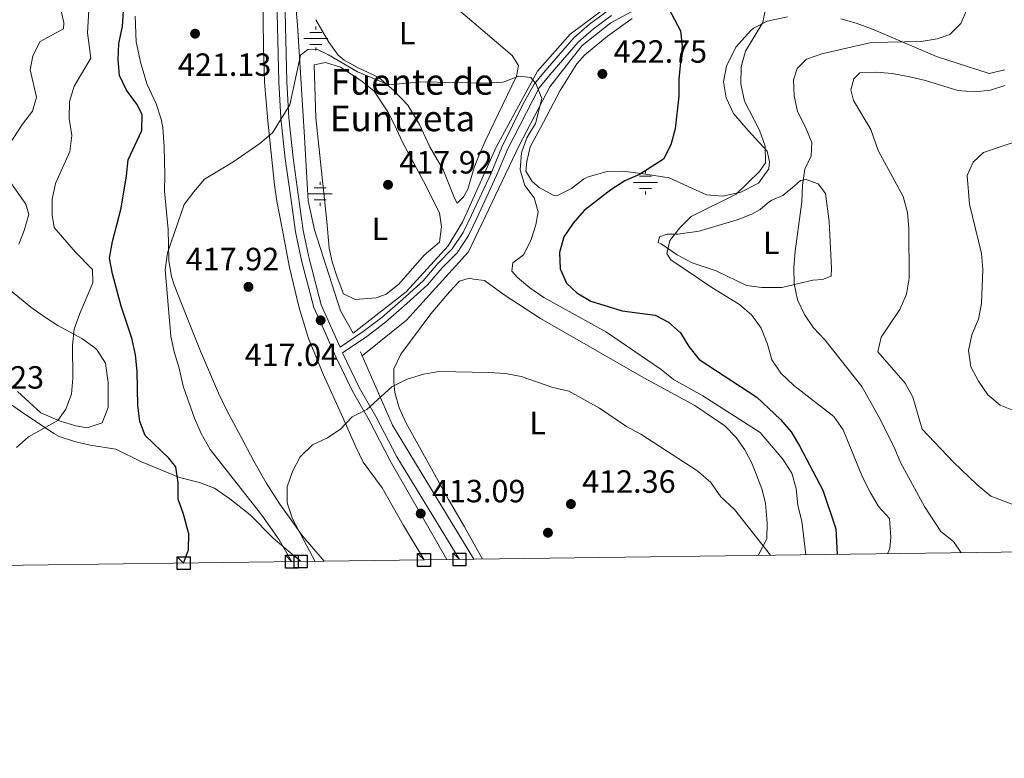
# Model space of a CAD drawing. Extents: x 587117 to 594005, y 724561 to 729277.
# Drawn here: x 591815 to 592122, y 724561 to 724792 of the extents above; entities that cross this region are included whole.
import ezdxf
from ezdxf.enums import TextEntityAlignment as Align

# ---------------------------------------------------------------- set-up
doc = ezdxf.new("R2010")
doc.units = 0
doc.header["$MEASUREMENT"] = 0
doc.linetypes.add('DGN Style 3', pattern=[110.00374, 78.5741, -31.42964])
for name, color, linetype in [('Nivel 11', 7, 'Continuous'), ('Nivel 13', 7, 'Continuous'), ('Nivel 17', 7, 'Continuous'), ('Nivel 21', 7, 'Continuous'), ('Nivel 36', 7, 'Continuous'), ('Nivel 37', 7, 'Continuous'), ('Nivel 4', 7, 'Continuous'), ('Nivel 41', 7, 'Continuous'), ('Nivel 43', 7, 'Continuous'), ('Nivel 5', 7, 'Continuous'), ('Nivel 61', 7, 'Continuous'), ('Nivel 62', 7, 'Continuous'), ('Nivel 7', 7, 'Continuous')]:
    doc.layers.add(name, color=color, linetype=linetype)
doc.styles.add('Style-arial', font='arial.shx', dxfattribs={"bigfont": 'arialbig.shx'})
doc.styles.add('Style-arialn', font='arialn.shx', dxfattribs={"bigfont": 'arialnbig.shx'})
doc.styles.add('Style-times', font='times.shx', dxfattribs={"bigfont": 'timesbig.shx'})

# ---------------------------------------------------------------- blocks, each defined once
blk = doc.blocks.new('5PATER')
at = {"layer": 'Nivel 7', "linetype": 'Continuous', "lineweight": 0}
h = blk.add_hatch(color=53, dxfattribs=at)
edge = h.paths.add_edge_path()
edge.add_ellipse((1.001171767711639e-08, 1.001171767711639e-08), major_axis=(-1.095731442945027, -1.110710700472634), ratio=0.9994222409660316, start_angle=0, end_angle=360)
blk = doc.blocks.new('5PERFI')
at = {"layer": 'Nivel 17', "linetype": 'Continuous', "lineweight": 0}
h = blk.add_hatch(color=7, dxfattribs=at)
edge = h.paths.add_edge_path()
edge.add_arc((1.001171767711639e-08, 1.001171767711639e-08), 1.55999999938624, 315.0000000018422, 675.0000000018422)
blk = doc.blocks.new('5NACIE')
at = {"layer": 'Nivel 13', "color": 4, "linetype": 'Continuous', "lineweight": 0, "flags": 128}
for points in [[(0, 2.811999999918044), (0, 3.75)], [(-3.75, 0), (3.75, 0)], [(-1.875, 1.875), (1.875, 1.875)], [(-1.875, -1.875), (1.875, -1.875)], [(0, -2.811999999918044), (0, -3.75)]]:
    blk.add_lwpolyline(points, dxfattribs=at)

msp = doc.modelspace()

# ---------------------------------------------------------------- linework, layer by layer
at = {"layer": 'Nivel 11', "color": 142, "linetype": 'DGN Style 3', "lineweight": 13, "extrusion": (0.02852249185567378, -0.06507012926930596, 0.997472979952449), "elevation": -29857.51482137102, "flags": 128}
msp.add_lwpolyline([(833060.5094162934, 425044.5750626219), (833060.5094162931, 425043.1816158161)], dxfattribs=at)
at = {"layer": 'Nivel 11', "color": 142, "linetype": 'DGN Style 3', "lineweight": 13}
for points in [[(591922.0700000001, 724686.8840000001, 415.913), (591935.9010000001, 724697.9680000001, 415.918), (591955.186, 724719.3090000001, 419.034), (591970.9920000001, 724752.486, 420), (591980.5349999999, 724770.7509999999, 420.493), (591984.5109999999, 724775.784, 421.405), (591990.6740000001, 724783.612, 423.041), (591999.621, 724790.6950000001, 424.031), (592010.953, 724796.845, 424.865), (592023.4780000001, 724803.9280000001, 425.614), (592028.449, 724807.47, 426.476), (592037.7930000001, 724817.534, 427.256), (592041.7690000001, 724822.3800000001, 427.529), (592058.6680000001, 724846.087, 430), (592069.4040000001, 724857.646, 431.059), (592087.098, 724874.6140000001, 433.432), (592101.81, 724884.682, 434.876), (592114.534, 724894.004, 437.085), (592136.0050000001, 724915.2590000001, 438.1)], [(591900.5560000001, 724805.2250000001, 422.123), (591901.878, 724789.9950000001, 420.759), (591903.9550000001, 724756.7860000001, 419.565), (591905.277, 724735.1810000001, 418.565), (591907.165, 724726.149, 418.05), (591915.28, 724700.908, 416.902), (591919.2990000001, 724693.943, 416.444), (591935.801, 724706.808, 416.29), (591948.923, 724721.165, 418.524), (591953.4950000001, 724728.8090000001, 419.142), (591963.8330000001, 724751.929, 419.8), (591976.756, 724775.608, 420.475), (591986.895, 724787.1680000001, 423.012), (591998.2280000001, 724795.5590000001, 424.446)], [(591922.0700000001, 724686.8840000001, 415.913), (591931.52, 724665.3119999999, 414.514), (591938.696, 724653.446, 413.805), (591956.852, 724623.497, 414.969)]]:
    msp.add_polyline3d(points, dxfattribs=at)
at = {"layer": 'Nivel 21', "color": 7, "linetype": 'Continuous', "lineweight": 0}
for points in [[(591948.435, 724623.3859999999, 411.979), (591930.7579999999, 724654.1910000001, 414.562), (591924.2039999999, 724666.8659999999, 415.008), (591919.0020000001, 724675.916, 415.901), (591913.855, 724686.55, 416.794), (591910.0830000001, 724695.0830000001, 416.794), (591906.9569999999, 724702.0120000001, 417.241), (591903.1259999999, 724716.646, 418.134), (591901.291, 724725.547, 418.58), (591899.7080000001, 724736.879, 418.58), (591898.091, 724748.288, 419.92), (591896.7220000001, 724760.9180000001, 420.366), (591896.1030000001, 724772.29, 421.259), (591895.253, 724806.6599999999, 422.599)], [(591915.9750000001, 724687.827, 416.347), (591923.5090000001, 724692.932, 416.347), (591929.375, 724697.3389999999, 416.793), (591936.04, 724703.165, 416.793), (591942.4310000001, 724708.979, 416.793), (591947.111, 724714.416, 416.793), (591951.658, 724719.048, 417.24), (591955.257, 724724.422, 418.133), (591957.8940000001, 724729.962, 417.686), (591963.99, 724743.091, 418.579), (591967.361, 724751.1680000001, 419.472), (591977.264, 724770.4310000001, 420.812), (591980.5689999999, 724774.463, 420.812), (591989.4199999999, 724784.6329999999, 422.151), (591994.149, 724788.815, 422.598), (591999.773, 724792.926, 423.044)]]:
    msp.add_polyline3d(points, dxfattribs=at)
at = {"layer": 'Nivel 21', "color": 7, "linetype": 'DGN Style 3', "lineweight": 0}
for points in [[(591998.72, 724794.5320000001, 423.044), (591992.946, 724790.311, 422.598), (591988.0560000001, 724785.987, 422.151), (591979.104, 724775.7010000001, 420.812), (591975.6699999999, 724771.5120000001, 420.812), (591972.301, 724765.405, 420.365), (591965.6159999999, 724751.966, 419.472), (591962.2350000001, 724743.865, 418.579), (591956.159, 724730.7790000001, 417.686), (591953.5860000001, 724725.3729999999, 418.133), (591950.1640000001, 724720.264, 417.24), (591945.699, 724715.7150000001, 416.793), (591941.054, 724710.3200000001, 416.793), (591934.764, 724704.5970000001, 416.793), (591928.1669999999, 724698.8300000001, 416.793), (591922.395, 724694.494, 416.347), (591915.1869999999, 724689.6089999999, 416.347), (591912.325, 724696.085, 416.794), (591909.28, 724702.834, 417.241), (591905.5179999999, 724717.206, 418.134), (591903.712, 724725.966, 418.58), (591902.1399999999, 724737.2220000001, 418.58), (591900.5279999999, 724748.5930000001, 419.92), (591899.1699999999, 724761.118, 420.366), (591898.557, 724772.388, 421.259), (591897.71, 724806.631, 422.599)], [(591952.396, 724623.4380000001, 411.883), (591932.899, 724655.396, 414.562), (591926.3600000001, 724668.0430000001, 415.008), (591921.1740000001, 724677.064, 415.901), (591916.084, 724687.5819999999, 416.794), (591915.9750000001, 724687.827, 416.347)]]:
    msp.add_polyline3d(points, dxfattribs=at)
at = {"layer": 'Nivel 36', "color": 92, "linetype": 'Continuous', "lineweight": 0}
for points in [[(591941.348, 724623.291, 412.398), (591934.95, 724633.983, 413.737), (591928.27, 724645.784, 414.63), (591922.3600000001, 724653.807, 415.504), (591920.111, 724658.5560000001, 415.658), (591915.057, 724669.733, 415.523), (591909.915, 724681.21, 417.309), (591905.3160000001, 724692.2720000001, 417.309), (591902.4099999999, 724701.837, 417.651), (591899.405, 724714.4199999999, 418.13), (591897.142, 724726.531, 419.095), (591895.4140000001, 724735.139, 419.095), (591894.6810000001, 724740.0689999999, 419.463), (591892.621, 724760.1499999999, 420.881), (591891.5760000001, 724772.219, 421.328), (591891.281, 724782.2150000001, 421.288), (591891.0900000001, 724802.4780000001, 422.221)], [(591951.3970000001, 724795.3119999999, 421.096), (591968.872, 724780.521, 421.074), (591970.8330000001, 724777.402, 420.627), (591970.149, 724774.094, 420.627), (591965.943, 724765.196, 418.845), (591960.449, 724753.824, 418.841), (591958.4369999999, 724749.2490000001, 418.541), (591956.9550000001, 724745.568, 418.394), (591955.0519999999, 724738.791, 418.394), (591953.703, 724736.433, 418.394), (591951.696, 724734.487, 418.394), (591950.8319999999, 724736.01, 418.394), (591947.337, 724744.824, 418.394), (591943.212, 724752.0179999999, 418.841), (591939.9720000001, 724759.0320000001, 419.287), (591936.2849999999, 724765.0050000001, 419.734), (591931.9269999999, 724769.5490000001, 419.734), (591927.308, 724773.591, 420.627), (591920.8600000001, 724776.6880000001, 420.627), (591916.4310000001, 724779.017, 420.985), (591914.5549999999, 724780.5530000001, 421.074), (591911.702, 724784.663, 421.074), (591907.581, 724791.6610000001, 421.074)], [(591851.2890000001, 724792.733, 423.113), (591851.588, 724784.7590000001, 423.113), (591853.06, 724778.027, 422.667), (591854.9909999999, 724771.4169999999, 421.774), (591857.7949999999, 724765.433, 421.774), (591859.379, 724760.676, 422.066), (591859.8899999999, 724758.0190000001, 422.22), (591860.3160000001, 724752.0789999999, 422.22), (591860.513, 724743.2209999999, 420.434), (591860.462, 724738.237, 419.989), (591861.547, 724726.28, 420.434), (591861.8319999999, 724716.541, 420.434), (591862.618, 724711.673, 419.53), (591863.4680000001, 724709.044, 419.094), (591867.7579999999, 724698.2080000001, 419.094), (591871.689, 724688.3260000001, 418.201), (591877.2820000001, 724675.2779999999, 417.349), (591879.723, 724670.061, 416.862), (591884.246, 724661.798, 416.862), (591888.3019999999, 724654.0279999999, 415.969), (591892.1510000001, 724647.3670000001, 416.415), (591896.4240000001, 724640.635, 415.522), (591900.2949999999, 724635.1640000001, 415.522), (591903.345, 724630.8700000001, 415.076), (591905.7609999999, 724628.1410000001, 414.629), (591910.229, 724622.8770000001, 414.363)], [(592054.6399999999, 724792.5900000001, 431.257), (592048.3289999999, 724791.2390000001, 430.364), (592044.119, 724788.996, 428.861), (592043.1529999999, 724788.2150000001, 428.578), (592038.581, 724783.128, 428.578), (592035.6680000001, 724777.22, 427.238), (592034.744, 724772.317, 426.783), (592035.584, 724767.2579999999, 427.652), (592037.8559999999, 724762.425, 427.92), (592042.4169999999, 724757.075, 428.982), (592048.3019999999, 724750.693, 430.81), (592049.115, 724747.328, 431.257), (592048.838, 724745.138, 430.81), (592045.5989999999, 724740.7209999999, 429.917), (592040.1510000001, 724737.885, 429.917), (592034.4140000001, 724736.6570000001, 428.578), (592029.463, 724737.0220000001, 427.86), (592017.7660000001, 724742.378, 425.899), (592009.808, 724743.6130000001, 425.006), (592003.3530000001, 724744.446, 422.773), (591998.408, 724744.301, 421.922), (591992.531, 724742.6680000001, 421.88), (591991.112, 724741.94, 421.88), (591987.314, 724739.0889999999, 421.88), (591982.78, 724736.8030000001, 421.88), (591981.6270000001, 724737.017, 421.88), (591977.2749999999, 724739.354, 421.612), (591975.0490000001, 724741.2239999999, 421.433), (591973.125, 724744.459, 421.433), (591973.3910000001, 724747.493, 421.88), (591974.4029999999, 724752.071, 422.326), (591977.5490000001, 724757.753, 421.88), (591983.835, 724769.5800000001, 422.553), (591989.048, 724777.878, 423.032), (591991.355, 724780.648, 423.219), (591998.602, 724786.5390000001, 422.773), (592006.2, 724792.0120000001, 423.666)], [(592122.453, 724776.054, 438.848), (592117.558, 724774.8859999999, 438.469), (592101.169, 724780.2220000001, 435.421), (592081.236, 724788.669, 433.988), (592076.0719999999, 724790.54, 433.489), (592071.298, 724791.933, 432.772)], [(591934.638, 724753.436, 418.394), (591941.173, 724741.307, 417.636), (591946.1359999999, 724731.496, 417.501), (591946.771, 724727.0549999999, 417.501), (591946.145, 724722.3289999999, 417.501), (591941.405, 724718.237, 417.501), (591933.5090000001, 724709.2690000001, 417.054), (591929.507, 724706.1300000001, 417.346), (591926.4709999999, 724704.9539999999, 417.501), (591919.881, 724704.405, 417.501), (591916.2890000001, 724706.1980000001, 417.501), (591914.2239999999, 724711.3859999999, 418.394), (591912.7380000001, 724716.152, 417.89), (591911.8, 724720.483, 417.501), (591911.0349999999, 724728.797, 417.948), (591907.6570000001, 724761.122, 418.652), (591907.0760000001, 724777.6130000001, 419.287), (591910.6340000001, 724778.2749999999, 419.287), (591915.2949999999, 724776.8800000001, 419.287), (591921.952, 724772.521, 418.841), (591925.754, 724769.3500000001, 418.841), (591930.021, 724762.963, 418.841), (591932.1470000001, 724758.926, 418.394), (591934.638, 724753.436, 418.394)], [(592049.824, 724735.422, 433.036), (592053.257, 724736.8870000001, 433.929), (592056.8289999999, 724739.902, 435.714), (592058.756, 724741.565, 435.268), (592060.5549999999, 724741.8189999999, 434.822), (592064.2949999999, 724740.4510000001, 435.268), (592066.5220000001, 724737.45, 435.715), (592067.7050000001, 724728.8090000001, 436.554), (592068.408, 724714.2679999999, 436.161), (592068.327, 724711.774, 437.054), (592065.5789999999, 724710.7010000001, 437.054), (592062.629, 724710.469, 436.608), (592052.916, 724708.2280000001, 434.375), (592046.702, 724708.182, 433.929), (592041.888, 724708.808, 432.66), (592032.425, 724713.389, 432.643), (592025.0009999999, 724715.906, 431.696), (592020.3260000001, 724718.413, 431.249), (592015.2550000001, 724721.835, 429.91), (592014.3289999999, 724722.206, 429.463), (592014.727, 724723.976, 429.91), (592017.209, 724724.777, 429.91), (592020.507, 724724.8600000001, 430.356), (592027.0930000001, 724725.754, 430.803), (592038.9739999999, 724729.3289999999, 432.142), (592043.587, 724731.0719999999, 433.039), (592046.1810000001, 724732.4950000001, 433.482), (592048.4180000001, 724734.4439999999, 433.036), (592049.824, 724735.422, 433.036)], [(591814.5730000001, 724675.7579999999, 431.767), (591821.913, 724669.1059999999, 430.874), (591827.933, 724666.503, 429.536), (591832.774, 724665.081, 429.171), (591836.2849999999, 724664.429, 429.089), (591840.9820000001, 724665.9890000001, 429.089), (591842.9110000001, 724670.81, 429.089), (591842.8840000001, 724678.52, 428.643), (591842.0349999999, 724684.5689999999, 428.196), (591839.4739999999, 724688.7080000001, 429.352), (591838.6699999999, 724689.4340000001, 429.536), (591834.6810000001, 724692.257, 429.536), (591827.146, 724696.3360000001, 431.322), (591822.99, 724699.0279999999, 431.983), (591818.706, 724702.0519999999, 432.661), (591807.6499999999, 724711.1470000001, 434.447)], [(592045.5190000001, 724624.679, 414.797), (592048.2110000001, 724629.817, 415.69), (592048.3160000001, 724634.7860000001, 416.06), (592047.8300000001, 724640.9739999999, 416.583), (592046.6570000001, 724645.408, 417.029), (592043.675, 724653.2309999999, 417.476), (592041.3400000001, 724657.639, 417.768), (592038.6529999999, 724661.487, 417.922), (592035.193, 724665.1070000001, 417.922), (592025.764, 724671.379, 417.922), (592009.862, 724680.0860000001, 418.369), (591992.497, 724689.973, 417.508), (591977.6980000001, 724698.524, 417.476), (591966.358, 724705.9269999999, 417.029), (591960.1599999999, 724710.408, 417.029), (591956.7790000001, 724710.784, 417.029), (591955.432, 724711.1499999999, 416.583), (591952.3770000001, 724710.149, 416.136), (591949.315, 724706.8090000001, 416.136), (591943.4990000001, 724700.017, 416.136), (591934.119, 724687.385, 415.69), (591931.943, 724682.875, 415.69), (591931.9340000001, 724678.763, 415.243), (591932.246, 724675.507, 415.243), (591933.631, 724670.686, 414.834), (591935.659, 724666.131, 414.419), (591948.9610000001, 724642.169, 413.457), (591953.9890000001, 724633.6200000001, 412.162), (591959.621, 724623.5349999999, 411.603)], [(591902.913, 724622.7790000001, 419.629), (591894.2990000001, 724630.027, 421.415), (591887.1799999999, 724637.334, 422.308), (591880.821, 724642.3500000001, 422.308), (591876.0590000001, 724645.6229999999, 423.647), (591871.392, 724647.372, 424.032), (591865.1200000001, 724648.9650000001, 424.987), (591853.277, 724653.8300000001, 426.773), (591845.2450000001, 724657.788, 428.112), (591837.2490000001, 724659.061, 428.559), (591832.338, 724660.2050000001, 428.918), (591827.6089999999, 724661.81, 429.3), (591825.9610000001, 724662.7050000001, 429.452), (591815.5090000001, 724669.699, 430.792), (591799.5160000001, 724680.7990000001, 431.238)]]:
    msp.add_polyline3d(points, dxfattribs=at)
at = {"layer": 'Nivel 4', "color": 30, "linetype": 'Continuous', "lineweight": 30, "elevation": 425, "flags": 128}
for points in [[(591866.385, 724622.2919999999), (591867.9240000001, 724626.4610000001), (591867.979, 724631.466), (591866.3999999999, 724637.513), (591864.642, 724642.2520000001), (591864.646, 724647.358), (591863.9480000001, 724652.307), (591861.7690000001, 724654.979), (591854.405, 724662.121), (591852.702, 724666.4439999999), (591852.0700000001, 724671.4040000001), (591851.95, 724682.0959999999), (591851.3659999999, 724687.1699999999), (591850.2890000001, 724692.385), (591846.9380000001, 724702.381), (591844.175, 724712.409), (591843.263, 724717.3360000001), (591844.173, 724722.5660000001), (591846.868, 724732.9439999999), (591848.565, 724743.0090000001), (591849.0830000001, 724748.031), (591853.342, 724757.091), (591853.446, 724762.101), (591851.831, 724765.344), (591848.5800000001, 724769.719), (591846.4070000001, 724774.3049999999), (591845.9480000001, 724779.209), (591846.1840000001, 724784.202), (591847.379, 724789.564), (591847.662, 724794.56)], [(592017.5549999999, 724795.247), (592021.334, 724788.21), (592021.7919999999, 724783.4040000001), (592020.8030000001, 724773.227), (592020.7760000001, 724767.7760000001), (592019.706, 724757.669), (592018.3530000001, 724752.645), (592016.0090000001, 724748.212), (592008.585, 724743.381), (592003.986, 724741.415), (591999.6240000001, 724738.6170000001), (591991.233, 724732.172), (591987.898, 724728.199), (591984.9850000001, 724723.962), (591983.578, 724719.131), (591983.8189999999, 724713.979), (591985.794, 724709.5619999999), (591989.027, 724706.4880000001), (591993.337, 724703.95), (592003.179, 724700.949), (592013.45, 724699.527), (592017.5789999999, 724697.3970000001), (592021.331, 724694.06), (592023.913, 724689.7779999999), (592027.1570000001, 724685.737), (592045.1699999999, 724674.006), (592052.5190000001, 724667.098), (592055.78, 724663.2390000001), (592058.4720000001, 724658.831), (592065.6640000001, 724645.034), (592069.76, 724632.9480000001), (592070.1740000001, 724625.007)]]:
    msp.add_lwpolyline(points, dxfattribs=at)
at = {"layer": 'Nivel 5', "color": 30, "linetype": 'Continuous', "lineweight": 0, "flags": 128}
for points, elevation in [([(591814.301, 724658.3200000001), (591818.0430000001, 724661.639), (591827.125, 724666.791), (591829.631, 724670.2380000001), (591831.4169999999, 724674.909), (591831.879, 724679.98), (591831.791, 724690.2509999999), (591832.3, 724695.2239999999), (591834.014, 724700.101), (591838.034, 724709.6810000001), (591837.979, 724713.7550000001), (591832.551, 724719.328), (591825.9950000001, 724726.922), (591825.3759999999, 724730.7209999999), (591825.4269999999, 724735.72), (591826.4850000001, 724740.6410000001), (591830.8770000001, 724750.5819999999), (591831.55, 724755.541), (591830.6640000001, 724760.8659999999), (591830.764, 724766.145), (591832.263, 724770.915), (591837.4550000001, 724779.665), (591836.4110000001, 724787.5959999999), (591837.0800000001, 724798.342)], 430), ([(591810.503, 724750.4809999999), (591816.156, 724759.101), (591819.244, 724763.1200000001), (591820.4850000001, 724767.531), (591818.504, 724776.023), (591819.3289999999, 724780.4280000001), (591821.6370000001, 724784.881), (591828.913, 724788.7579999999), (591829.033, 724790.773), (591827.913, 724795.646)], 435), ([(592047.9269999999, 724795.6950000001), (592046.962, 724790.7890000001), (592041.584, 724781.8119999999), (592040.2150000001, 724776.9979999999), (592040.179, 724771.685), (592041.243, 724766.291), (592045.953, 724757.1780000001), (592047.7520000001, 724752.2760000001), (592047.824, 724747.0360000001), (592045.994, 724744.3840000001), (592038.6340000001, 724737.264), (592024.605, 724730.3219999999), (592021.1159999999, 724726.74), (592017.9550000001, 724722.818), (592017.027, 724718.828), (592018.3060000001, 724716.808), (592031.0660000001, 724708.192), (592039.7550000001, 724702.908), (592043.517, 724699.6159999999), (592046.4979999999, 724695.487), (592048.4410000001, 724690.554), (592049.8330000001, 724685.663), (592052.645, 724681.53), (592056.6710000001, 724677.682), (592069.098, 724667.953), (592072.0009999999, 724663.868), (592078.098, 724649.1200000001), (592080.4890000001, 724644.392), (592083.102, 724639.9839999999), (592086.449, 724636.233), (592086.9380000001, 724630.362), (592086.642, 724626.848), (592085.879, 724625.217)], 430), ([(592110.662, 724795.048), (592108.7720000001, 724790.429), (592105.3200000001, 724786.997), (592101.3119999999, 724785.666), (592096.379, 724784.841), (592080.8119999999, 724784.5700000001), (592065.433, 724781.0560000001), (592060.5959999999, 724779.3459999999), (592057.6880000001, 724776.4839999999), (592056.6070000001, 724772.9580000001), (592056.716, 724767.9580000001), (592057.841, 724763.03), (592060.341, 724758.2050000001)], 435), ([(591900.145, 724622.7420000001), (591896.1699999999, 724629.575), (591890.791, 724637.2220000001), (591874.6840000001, 724657.673), (591871.8130000001, 724662.6939999999), (591869.7609999999, 724667.453), (591866.2339999999, 724677.396), (591864.9839999999, 724683.003), (591863.4169999999, 724688.1610000001), (591862.422, 724693.061), (591860.592, 724713.6799999999), (591861.3300000001, 724719.017), (591866.577, 724734.0150000001), (591869.5260000001, 724738.051), (591872.878, 724741.9070000001), (591881.717, 724747.28), (591890.132, 724753.1140000001), (591894.1140000001, 724756.408), (591899.524, 724765.0700000001), (591902.8459999999, 724780.561), (591905.0800000001, 724782.408), (591907.878, 724782.4210000001), (591911.584, 724780.7280000001), (591920.567, 724775.4240000001), (591930.398, 724771.361), (591940.372, 724772.28), (591960.902, 724771.8700000001), (591966.0530000001, 724772.1610000001), (591970.8630000001, 724774.091), (591974.625, 724773.676), (591976.173, 724771.757), (591978.057, 724767.1000000001), (591976.0959999999, 724759.334), (591973.4569999999, 724754.8060000001), (591971.6950000001, 724750.1270000001), (591971.3160000001, 724744.902), (591972.7620000001, 724739.9450000001), (591975.6980000001, 724736.129), (591976.9110000001, 724731.7509999999), (591976.179, 724727.764), (591974.675, 724722.8330000001), (591972.3289999999, 724718.3829999999), (591969.074, 724715.835), (591968.74, 724713.277), (591970.4850000001, 724711.337), (591974.2949999999, 724708.101), (591978.7010000001, 724705.1070000001), (591998.212, 724694.281), (592015.2590000001, 724682.6540000001), (592019.1740000001, 724679.544), (592028.2339999999, 724674.4820000001), (592046.212, 724663.04), (592053.199, 724654.689), (592056.007, 724650.382), (592057.355, 724645.565), (592057.8899999999, 724640.2930000001), (592059.1399999999, 724635.321), (592060.433, 724624.878)], 420), ([(592122.4569999999, 724771.1610000001), (592117.935, 724769.7250000001), (592112.9610000001, 724769.19), (592107.781, 724769.628), (592097.7150000001, 724772.6680000001), (592092.8470000001, 724773.808), (592087.3489999999, 724774.8840000001), (592082.3600000001, 724775.3319999999), (592077.256, 724775.1159999999), (592075.342, 724773.2490000001), (592074.3829999999, 724769.774), (592075.311, 724766.4480000001), (592080.6880000001, 724757.388), (592082.9850000001, 724750.8640000001), (592090.716, 724736.558), (592092.0590000001, 724731.5930000001), (592092.47, 724726.6089999999), (592092.635, 724711.1100000001), (592091.81, 724706.0719999999), (592089.71, 724701.3729999999), (592083.8459999999, 724692.6680000001), (592082.851, 724688.162), (592091.3559999999, 724678.3589999999), (592093.7960000001, 724673.973), (592096.6810000001, 724663.9950000001), (592106.49, 724653.7690000001), (592113.7220000001, 724646.79), (592118.0989999999, 724643.158), (592128.2420000001, 724639.3319999999)], 440), ([(592060.341, 724758.2050000001), (592062.2479999999, 724753.345), (592062.034, 724749.2180000001), (592060.102, 724745.0430000001), (592059.324, 724740.1030000001), (592059.179, 724734.9269999999), (592057.085, 724719.47), (592056.638, 724714.382), (592056.7280000001, 724709.382), (592057.8300000001, 724704.308), (592059.956, 724699.7820000001), (592062.828, 724695.639), (592066.3659999999, 724691.879), (592077.8829999999, 724677.378), (592083.192, 724667.8999999999), (592087.935, 724658.463), (592089.8910000001, 724653.604), (592097.3770000001, 724639.976), (592102.456, 724632.145), (592106.4199999999, 724629.058), (592108.842, 724625.523)], 435), ([(592130.3090000001, 724667.737), (592121.033, 724671.5360000001), (592117.118, 724674.692), (592114.25, 724678.9580000001), (592111.8219999999, 724683.426), (592111.0889999999, 724688.523), (592112.138, 724693.416), (592114.1910000001, 724698.3600000001), (592115.2209999999, 724703.253), (592115.571, 724713.8330000001), (592115.158, 724718.817), (592111.416, 724734.135), (592110.7050000001, 724743.1100000001), (592112.564, 724747.2350000001), (592115.8130000001, 724750.25), (592140.6170000001, 724758.662)], 445), ([(591814.9639999999, 724721.7010000001), (591816.702, 724725.99), (591818.0830000001, 724730.919), (591817.1810000001, 724734.1470000001), (591811.048, 724742.878)], 435), ([(591907.382, 724622.8389999999), (591900.328, 724636.1229999999), (591898.7139999999, 724641.085), (591898.72, 724646.0930000001), (591900.301, 724650.8330000001), (591902.7609999999, 724655.449), (591906.531, 724659.1740000001), (591911.304, 724661.337), (591915.4639999999, 724664.192), (591918.9739999999, 724667.848), (591923.558, 724670.193), (591931.3430000001, 724677.246), (591936.0730000001, 724679.6429999999), (591941.159, 724681.1599999999), (591946.091, 724681.99), (591961.5519999999, 724681.73), (591966.713, 724681.358), (591971.6399999999, 724680.506), (591981.476, 724677.065), (591986.55, 724675.8570000001), (591996.024, 724670.56), (592004.49, 724664.8600000001), (592008.925, 724662.53), (592026.7080000001, 724650.9169999999), (592030.781, 724647.4369999999), (592033.935, 724642.9380000001), (592038.112, 724639.0179999999), (592049.3899999999, 724624.73)], 415)]:
    msp.add_lwpolyline(points, dxfattribs=dict(at, elevation=elevation))
at = {"layer": 'Nivel 61', "color": 7, "linetype": 'Continuous', "lineweight": 0, "flags": 128}
msp.add_lwpolyline([(587117.44, 729188.1599999999), (590529.69, 729231.95), (593941.9199999999, 729277.45), (593973.31, 726964.1100000001), (594004.69, 724650.78), (590590.1699999999, 724605.29), (587175.6599999999, 724561.47), (587146.5700000001, 726874.8)], close=True, dxfattribs=at)
at = {"layer": 'Nivel 62', "color": 131, "linetype": 'Continuous', "lineweight": 30, "flags": 128}
for points, elevation in [([(591866.385, 724622.2919999999), (591864.385, 724624.2919999999), (591868.385, 724624.2919999999), (591868.385, 724620.2919999999), (591864.385, 724620.2919999999), (591864.385, 724624.2919999999)], 425), ([(591900.145, 724622.7420000001), (591898.145, 724624.7420000001), (591902.145, 724624.7420000001), (591902.145, 724620.7420000001), (591898.145, 724620.7420000001), (591898.145, 724624.7420000001)], 420), ([(591902.913, 724622.7790000001), (591900.913, 724624.7790000001), (591904.913, 724624.7790000001), (591904.913, 724620.7790000001), (591900.913, 724620.7790000001), (591900.913, 724624.7790000001)], 419.629), ([(591941.348, 724623.291), (591939.348, 724625.291), (591943.348, 724625.291), (591943.348, 724621.291), (591939.348, 724621.291), (591939.348, 724625.291)], 412.398), ([(591952.396, 724623.4380000001), (591950.396, 724625.4380000001), (591954.396, 724625.4380000001), (591954.396, 724621.4380000001), (591950.396, 724621.4380000001), (591950.396, 724625.4380000001)], 411.883)]:
    msp.add_lwpolyline(points, dxfattribs=dict(at, elevation=elevation))

# ---------------------------------------------------------------- block references
at = {"layer": 'Nivel 13', "color": 4, "linetype": 'Continuous', "lineweight": 0}
for p in [(591907.592, 724785.821, 420.395), (592010.409, 724740.967, 425.664), (591908.9839999999, 724737.4099999999, 418.244)]:
    msp.add_blockref('5NACIE', p, dxfattribs=at)
at = {"layer": 'Nivel 17', "color": 7, "linetype": 'Continuous', "lineweight": 0}
msp.add_blockref('5PERFI', (591980, 724631.7690000001, 412.011), dxfattribs=at)
at = {"layer": 'Nivel 7', "color": 53, "linetype": 'Continuous', "lineweight": 0}
for p in [(591869.9680000001, 724787.2919999999, 421.135), (591996.9639999999, 724774.7450000001, 422.745), (591930.122, 724740.216, 417.916), (591886.619, 724708.4010000001, 417.916), (591909.1159999999, 724697.977, 417.038), (591987.149, 724640.7139999999, 412.356), (591940.3189999999, 724637.743, 413.088)]:
    msp.add_blockref('5PATER', p, dxfattribs=at)

# ---------------------------------------------------------------- texts
at = {"layer": 'Nivel 37', "color": 92, "linetype": 'Continuous', "lineweight": 0, "style": 'Style-arialn'}
for p in [(591936.0961597834, 724787.442001, 420.762), (591927.6111597833, 724726.467001, 417.94), (592049.6481597833, 724722.095001, 433.899), (591976.7571597833, 724665.9480009999, 414.048)]:
    msp.add_text('L', height=7.000002, dxfattribs=at).set_placement(p, align=Align.MIDDLE_CENTER)
at = {"layer": 'Nivel 41', "color": 7, "linetype": 'Continuous', "lineweight": 0, "style": 'Style-arial'}
for s, p in [('422.75', (592000.4639999999, 724778.2450000001, 422.745)), ('421.13', (591864.595, 724774.1510000001, 421.135)), ('417.92', (591933.622, 724743.716, 417.916)), ('417.92', (591867.0490000001, 724713.565, 417.916)), ('417.04', (591885.405, 724683.726, 417.038)), ('431.23', (591793.7380000001, 724676.673, 431.231)), ('412.36', (591990.649, 724644.2139999999, 412.356)), ('413.09', (591943.8189999999, 724641.243, 413.088))]:
    msp.add_text(s, height=7.000002, dxfattribs=at).set_placement(p)
at = {"layer": 'Nivel 43', "color": 4, "linetype": 'Continuous', "lineweight": 0, "style": 'Style-times'}
for s, p in [('Fuente de', (591912.2479999999, 724768.2779999999, 418.906)), ('Euntzeta', (591912.0120000001, 724756.8970000001, 418.506))]:
    msp.add_text(s, height=7.999998000000001, dxfattribs=at).set_placement(p)

doc.saveas('drawing.dxf')
